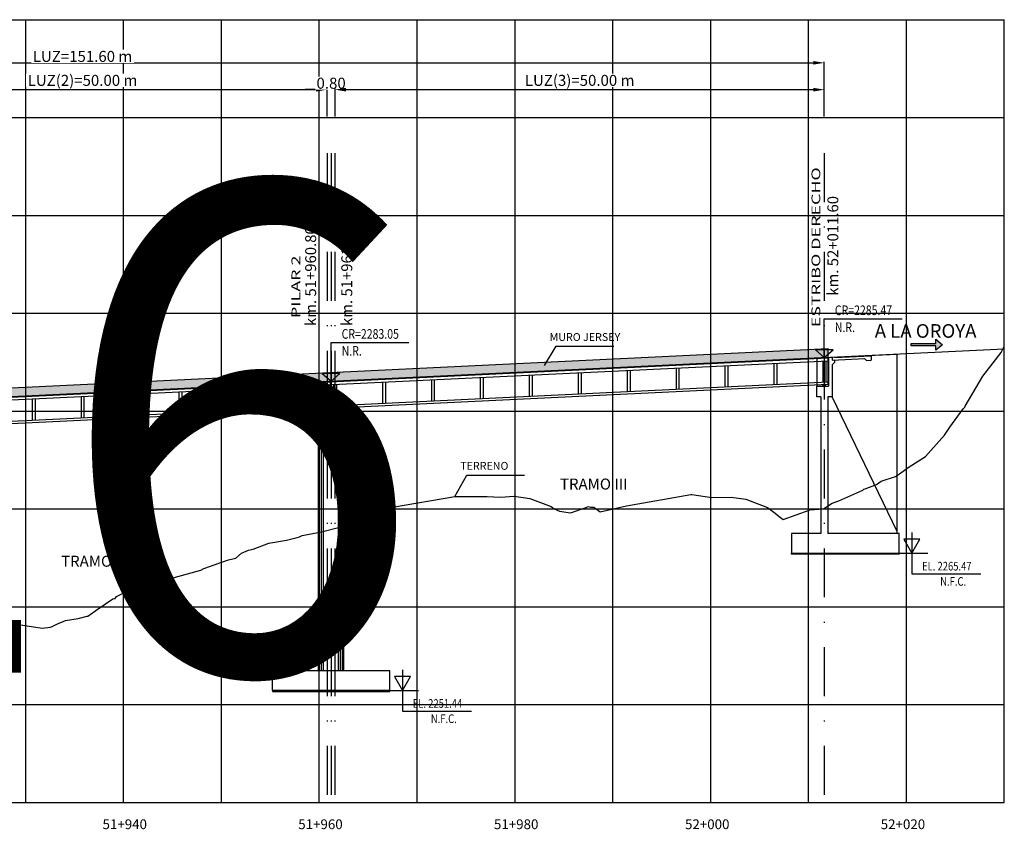
# Model space of a CAD drawing. Units: metres. Extents: x 289032 to 391211, y 8656521 to 8715776.
# Drawn here: x 320225 to 320326, y 8656580 to 8656663 of the extents above; entities that cross this region are included whole.
import ezdxf

# ---------------------------------------------------------------- set-up
doc = ezdxf.new("R2010")
doc.units = ezdxf.units.M
doc.linetypes.add('DASHDOT', pattern=[1, 0.5, -0.25, 0, -0.25])
doc.linetypes.add('DASHDOT2', pattern=[0.5, 0.25, -0.125, 0, -0.125])
for name, color, linetype in [('04_Ali_Txt_TickMAyor', 4, 'Continuous'), ('05_VIEW', 7, 'Continuous'), ('40GENE-006-SIMB', 2, 'Continuous'), ('A-Ejes', 1, 'DASHDOT'), ('A-ESTRIBOS', 3, 'Continuous'), ('A-FLECHAS', 252, 'Continuous'), ('A-SOMBRAS RELLENOS', 254, 'Continuous'), ('G-ACOTADO', 40, 'Continuous'), ('LOSA', 4, 'Continuous'), ('SUB RASANTE', 1, 'Continuous'), ('Terreno', 40, 'Continuous'), ('textos', 7, 'Continuous')]:
    doc.layers.add(name, color=color, linetype=linetype)
doc.layers.add('40GENE-008-TEXT', color=7, linetype='Continuous', lineweight=30)
doc.layers.add('GRILLAS', color=7, linetype='Continuous', true_color=0xb0b0b0)
doc.layers.add('MURO JERSEY', color=252, linetype='Continuous', true_color=0x696969)
doc.styles.add('ARIAL-1', font='arial.ttf', dxfattribs={"width": 1.5})
doc.styles.add('ARIAL1', font='arial.ttf')
doc.styles.add('DATOS-02', font='romand.shx')
doc.styles.add('DATOS_02', font='romand.shx')
doc.styles.add('ROMANS', font='romans.shx')
doc.dimstyles.new('SNC-LAVALIN', dxfattribs={"dimscale": 0, "dimtxt": 3, "dimasz": 2.5, "dimexe": 1.5, "dimexo": 1, "dimgap": 1.25, "dimtad": 1, "dimzin": 1, "dimdsep": 46, "dimtxsty": 'ROMANS', "dimcen": 0.09, "dimclrd": 256, "dimclre": 256, "dimclrt": 7, "dimaunit": 1, "dimadec": 3, "dimazin": 0, "dimtfac": 1, "dimtix": 1, "dimtofl": 0, "dimtmove": 2, "dimatfit": 3, "dimfxl": 1, "dimtfill": 1, "dimtolj": 1, "dimarcsym": 0})

# ---------------------------------------------------------------- blocks, each defined once
blk = doc.blocks.new('*U2720')
at = {"layer": '40GENE-006-SIMB'}
blk.add_lwpolyline([(0, 6), (0, -6), (20, -6)], dxfattribs=at)
blk.add_lwpolyline([(0, 0), (2.31, 4), (-2.31, 4)], close=True, dxfattribs=at)
blk.add_solid([(-2.31, 4), (0, 4), (0, 0), (-2.31, 4)], dxfattribs=at)
at = {"layer": '40GENE-008-TEXT', "style": 'ROMANS', "width": 0.8}
for tag, p in [('NIV_EL', (2.99, -5)), ('NOTA', (8.22, -9.4))]:
    blk.add_attdef(tag, p, '', height=2.5, dxfattribs=at)
blk = doc.blocks.new('*U2719')
at = {"layer": '40GENE-006-SIMB', "ltscale": 7}
blk.add_lwpolyline([(0, 0), (0, 10), (20.2, 10)], dxfattribs=at)
blk.add_lwpolyline([(0, 0), (2.31, 2.01), (-2.31, 2.01)], close=True, dxfattribs=at)
blk.add_solid([(-2.31, 2.01), (0, 2.01), (0, 0), (-2.31, 2.01)], dxfattribs=at)
at = {"layer": '40GENE-008-TEXT', "ltscale": 7, "style": 'ROMANS', "width": 0.8}
for tag, p in [('NIV_EL', (2.75, 11)), ('NOTA', (2.75, 6.6))]:
    blk.add_attdef(tag, p, '', height=2.5, dxfattribs=at)
blk = doc.blocks.new('FLE')
at = {"linetype": 'ByBlock'}
h = blk.add_hatch(color=1, dxfattribs=at)
h.dxf.hatch_style = 1
h.paths.add_polyline_path([(273953.374, 8665844.567), (273952.938, 8665844.929), (273952.938, 8665844.651), (273951.326, 8665844.651), (273951.326, 8665844.484), (273952.938, 8665844.484), (273952.938, 8665844.206)])
at = {"color": 1, "linetype": 'ByBlock'}
blk.add_lwpolyline([(273953.374, 8665844.567), (273952.938, 8665844.929), (273952.938, 8665844.651), (273951.326, 8665844.651), (273951.326, 8665844.484), (273952.938, 8665844.484), (273952.938, 8665844.206)], close=True, dxfattribs=at)
blk = doc.blocks.new('NEO')
h = blk.add_hatch()
h.set_pattern_fill('ANSI36', color=256, scale=0.002)
h.set_pattern_definition([(45, (275316.0061286, 8664548.982277), (0.003367596045, 0.012347852166), [0.015875, -0.003175, 0, -0.003175])])
h.paths.add_polyline_path([(276023.85, 8664773.14), (276023.75, 8664773.14), (276023.75, 8664773.01), (276023.85, 8664773.01), (276023.85, 8664773.02), (276023.76, 8664773.02), (276023.76, 8664773.02), (276023.85, 8664773.02), (276023.85, 8664773.03), (276023.76, 8664773.03), (276023.76, 8664773.03), (276023.85, 8664773.03), (276023.85, 8664773.04), (276023.76, 8664773.04), (276023.76, 8664773.05), (276023.85, 8664773.05), (276023.85, 8664773.06), (276023.76, 8664773.06), (276023.76, 8664773.06), (276023.85, 8664773.06), (276023.85, 8664773.07), (276023.76, 8664773.07), (276023.76, 8664773.07), (276023.85, 8664773.07), (276023.85, 8664773.08), (276023.76, 8664773.08), (276023.76, 8664773.08), (276023.85, 8664773.08), (276023.85, 8664773.09), (276023.76, 8664773.09), (276023.76, 8664773.1), (276023.85, 8664773.1), (276023.85, 8664773.11), (276023.76, 8664773.11), (276023.76, 8664773.11), (276023.85, 8664773.11), (276023.85, 8664773.12), (276023.76, 8664773.12), (276023.76, 8664773.12), (276023.85, 8664773.12)])
h.paths.add_polyline_path([(276023.95, 8664773.14), (276023.85, 8664773.14), (276023.85, 8664773.12), (276023.95, 8664773.12), (276023.95, 8664773.12), (276023.85, 8664773.12), (276023.85, 8664773.11), (276023.95, 8664773.11), (276023.95, 8664773.11), (276023.85, 8664773.11), (276023.85, 8664773.1), (276023.95, 8664773.1), (276023.95, 8664773.09), (276023.85, 8664773.09), (276023.85, 8664773.08), (276023.95, 8664773.08), (276023.95, 8664773.08), (276023.85, 8664773.08), (276023.85, 8664773.07), (276023.95, 8664773.07), (276023.95, 8664773.07), (276023.85, 8664773.07), (276023.85, 8664773.06), (276023.95, 8664773.06), (276023.95, 8664773.06), (276023.85, 8664773.06), (276023.85, 8664773.05), (276023.95, 8664773.05), (276023.95, 8664773.04), (276023.85, 8664773.04), (276023.85, 8664773.03), (276023.95, 8664773.03), (276023.95, 8664773.03), (276023.85, 8664773.03), (276023.85, 8664773.02), (276023.95, 8664773.02), (276023.95, 8664773.02), (276023.85, 8664773.02), (276023.85, 8664773.01), (276023.95, 8664773.01)])
at = {"layer": 'A-SOMBRAS RELLENOS'}
h = blk.add_hatch(dxfattribs=at)
h.set_pattern_fill('AR-CONC', color=256, scale=0.005, angle=340, style=0)
h.set_pattern_definition([(30, (275537.786024, 8664853.68825), (0.0326270803, -0.0152142574), [0.00375, -0.04125]), (335, (275537.786024, 8664853.68825), (0.0063440629, 0.0377142574), [0.003, -0.033]), (80.4514, (275537.788742, 8664853.686983), (0.0389711604, 0.0224999694), [0.0031870095, -0.0350571056]), (26.1842, (275537.789444, 8664853.697648), (0.047313385, -0.0260277466), [0.005625, -0.061875]), (76.6356, (275537.793387, 8664853.69548), (0.060573179, 0.029784895), [0.0047805144, -0.05258565]), (331.1842, (275537.789444, 8664853.69765), (0.060573156, 0.0297849424), [0.0045, -0.0495]), (1, (275537.793287, 8664853.693588), (0.021160269, -0.0291246118), [0.00375, -0.04125]), (306, (275537.793287, 8664853.69359), (0.0238328772, 0.02990997), [0.003, -0.033]), (51.4514, (275537.79505, 8664853.69116), (0.0449931465, 0.0007853232), [0.0031870095, -0.0350571056]), (17.5, (275537.786024, 8664853.68825), (0.0062641465, 0.01543294912), [0, -0.0326, 0, -0.0335, 0, -0.033125]), (347.5, (275537.786024, 8664853.68825), (0.01910506267, 0.0140325347), [0, -0.0191, 0, -0.03185, 0, -0.012625]), (307.5, (275537.775546, 8664853.692064), (0.02469573918, -0.01018863363), [0, -0.0125, 0, -0.039, 0, -0.05175]), (297.5, (275537.770847, 8664853.693774), (0.029112683, -0.0052696752), [0, -0.01625, 0, -0.0259, 0, -0.03675])])
h.paths.add_polyline_path([(276024.05, 8664772.96), (276024, 8664773.01), (276023.85, 8664773.01), (276023.85, 8664772.96)])
h.paths.add_polyline_path([(276023.7, 8664773.01), (276023.65, 8664772.96), (276023.85, 8664772.96), (276023.85, 8664773.01)])
blk.add_lwpolyline([(276023.65, 8664772.96), (276024.05, 8664772.96), (276024, 8664773.01), (276023.7, 8664773.01)], close=True)
at = {"color": 2}
for points in [[(276023.75, 8664773.14), (276023.95, 8664773.14), (276023.95, 8664773.01), (276023.75, 8664773.01)], [(276023.76, 8664773.12), (276023.95, 8664773.12), (276023.95, 8664773.12), (276023.76, 8664773.12)], [(276023.76, 8664773.11), (276023.95, 8664773.11), (276023.95, 8664773.11), (276023.76, 8664773.11)], [(276023.76, 8664773.09), (276023.95, 8664773.09), (276023.95, 8664773.1), (276023.76, 8664773.1)], [(276023.76, 8664773.08), (276023.95, 8664773.08), (276023.95, 8664773.08), (276023.76, 8664773.08)], [(276023.76, 8664773.07), (276023.95, 8664773.07), (276023.95, 8664773.07), (276023.76, 8664773.07)], [(276023.76, 8664773.06), (276023.95, 8664773.06), (276023.95, 8664773.06), (276023.76, 8664773.06)], [(276023.76, 8664773.04), (276023.95, 8664773.04), (276023.95, 8664773.05), (276023.76, 8664773.05)], [(276023.76, 8664773.03), (276023.95, 8664773.03), (276023.95, 8664773.03), (276023.76, 8664773.03)], [(276023.76, 8664773.02), (276023.95, 8664773.02), (276023.95, 8664773.02), (276023.76, 8664773.02)]]:
    blk.add_lwpolyline(points, close=True, dxfattribs=at)
blk = doc.blocks.new('*D2868')
at = {"layer": 'Defpoints', "color": 0, "transparency": 16777216}
for p in [(320256.37, 8656655.77), (320206.37, 8656652.94), (320256.37, 8656652.94)]:
    blk.add_point(p, dxfattribs=at)
at = {"layer": 'G-ACOTADO', "lineweight": -2, "transparency": 16777216}
for p, q in [((320206.37, 8656653.01), (320206.37, 8656655.88)), ((320207.49, 8656655.77), (320255.24, 8656655.77)), ((320256.37, 8656653.01), (320256.37, 8656655.88))]:
    blk.add_line(p, q, dxfattribs=at)
at = {"layer": 'G-ACOTADO', "transparency": 16777216}
for points in [[(320207.49, 8656655.96), (320207.49, 8656655.58), (320206.37, 8656655.77)], [(320255.24, 8656655.96), (320255.24, 8656655.58), (320256.37, 8656655.77)]]:
    blk.add_solid(points, dxfattribs=at)
at = {"layer": 'G-ACOTADO', "color": 7, "transparency": 16777216, "insert": (320231.37, 8656656.72), "char_height": 1.125, "attachment_point": 5, "style": 'ROMANS', "bg_fill": 3, "box_fill_scale": 1.1, "bg_fill_color": 256, "bg_fill_true_color": 13158600, "bg_fill_transparency": 0}
blk.add_mtext('\\A1;LUZ(2)=50.00 m', dxfattribs=at)
blk = doc.blocks.new('*D2869')
at = {"layer": 'Defpoints', "color": 0, "transparency": 16777216}
for p in [(320256.37, 8656652.94), (320257.17, 8656652.94)]:
    blk.add_point(p, dxfattribs=at)
at = {"layer": 'G-ACOTADO', "lineweight": -2, "transparency": 16777216}
for p, q in [((320255.24, 8656655.77), (320254.12, 8656655.77)), ((320256.37, 8656653.01), (320256.37, 8656655.88)), ((320257.17, 8656653.01), (320257.17, 8656655.88)), ((320258.29, 8656655.77), (320259.42, 8656655.77))]:
    blk.add_line(p, q, dxfattribs=at)
at = {"layer": 'G-ACOTADO', "transparency": 16777216}
for points in [[(320255.24, 8656655.96), (320255.24, 8656655.58), (320256.37, 8656655.77)], [(320258.29, 8656655.96), (320258.29, 8656655.58), (320257.17, 8656655.77)]]:
    blk.add_solid(points, dxfattribs=at)
at = {"layer": 'G-ACOTADO', "color": 7, "transparency": 16777216, "insert": (320256.77, 8656656.43), "char_height": 1.125, "attachment_point": 5, "style": 'ROMANS', "bg_fill": 3, "box_fill_scale": 1.1, "bg_fill_color": 256, "bg_fill_true_color": 13158600, "bg_fill_transparency": 0}
blk.add_mtext('\\A1;0.80', dxfattribs=at)
at = {"layer": 'Defpoints', "color": 0, "transparency": 16777216}
blk.add_point((320257.17, 8656655.77), dxfattribs=at)
blk = doc.blocks.new('*D2870')
at = {"layer": 'Defpoints', "color": 0, "transparency": 16777216}
for p in [(320307.17, 8656655.77), (320257.17, 8656652.94), (320307.17, 8656652.94)]:
    blk.add_point(p, dxfattribs=at)
at = {"layer": 'G-ACOTADO', "lineweight": -2, "transparency": 16777216}
for p, q in [((320257.17, 8656653.01), (320257.17, 8656655.88)), ((320258.29, 8656655.77), (320306.04, 8656655.77)), ((320307.17, 8656653.01), (320307.17, 8656655.88))]:
    blk.add_line(p, q, dxfattribs=at)
at = {"layer": 'G-ACOTADO', "transparency": 16777216}
for points in [[(320258.29, 8656655.96), (320258.29, 8656655.58), (320257.17, 8656655.77)], [(320306.04, 8656655.96), (320306.04, 8656655.58), (320307.17, 8656655.77)]]:
    blk.add_solid(points, dxfattribs=at)
at = {"layer": 'G-ACOTADO', "color": 7, "transparency": 16777216, "insert": (320282.17, 8656656.72), "char_height": 1.125, "attachment_point": 5, "style": 'ROMANS', "bg_fill": 3, "box_fill_scale": 1.1, "bg_fill_color": 256, "bg_fill_true_color": 13158600, "bg_fill_transparency": 0}
blk.add_mtext('\\A1;LUZ(3)=50.00 m ', dxfattribs=at)
blk = doc.blocks.new('*D2871')
at = {"layer": 'Defpoints', "color": 0, "transparency": 16777216}
for p in [(320307.17, 8656658.51), (320155.57, 8656652.94), (320307.17, 8656652.94)]:
    blk.add_point(p, dxfattribs=at)
at = {"layer": 'G-ACOTADO', "lineweight": -2, "transparency": 16777216}
for p, q in [((320155.57, 8656653.01), (320155.57, 8656658.63)), ((320156.69, 8656658.51), (320306.04, 8656658.51)), ((320307.17, 8656653.01), (320307.17, 8656658.63))]:
    blk.add_line(p, q, dxfattribs=at)
at = {"layer": 'G-ACOTADO', "transparency": 16777216}
for points in [[(320156.69, 8656658.7), (320156.69, 8656658.33), (320155.57, 8656658.51)], [(320306.04, 8656658.7), (320306.04, 8656658.33), (320307.17, 8656658.51)]]:
    blk.add_solid(points, dxfattribs=at)
at = {"layer": 'G-ACOTADO', "color": 7, "transparency": 16777216, "insert": (320231.37, 8656659.17), "char_height": 1.125, "attachment_point": 5, "style": 'ROMANS', "bg_fill": 3, "box_fill_scale": 1.1, "bg_fill_color": 256, "bg_fill_true_color": 13158600, "bg_fill_transparency": 0}
blk.add_mtext('\\A1;LUZ=151.60 m', dxfattribs=at)

msp = doc.modelspace()

# ---------------------------------------------------------------- hatches: boundary and pattern name
at = {"layer": 'MURO JERSEY', "true_color": 0xb0b0b0}
h = msp.add_hatch(color=253, dxfattribs=at)
h.dxf.hatch_style = 1
h.paths.add_polyline_path([(320307.565014, 8656628.409571), (320307.565014, 8656629.309571), (320155.165014, 8656621.994371), (320155.165014, 8656621.094371)])

# ---------------------------------------------------------------- linework, layer by layer
at = {"color": 150}
for points in [[(320314.815014, 8656608.289895), (320303.815014, 8656608.289895), (320303.815014, 8656608.390371), (320314.815014, 8656608.390371)], [(320250.765014, 8656594.256869), (320262.765014, 8656594.256869), (320262.765014, 8656594.357345), (320250.765014, 8656594.357345)]]:
    msp.add_lwpolyline(points, close=True, dxfattribs=at)
at = {"layer": '40GENE-006-SIMB', "flags": 128}
for points in [[(320278.577101, 8656627.573919), (320279.761372, 8656629.54735), (320285.661616, 8656629.54735)], [(320269.424332, 8656614.17286), (320270.628973, 8656616.375588), (320276.529217, 8656616.375588)]]:
    msp.add_lwpolyline(points, dxfattribs=at)
at = {"layer": 'A-Ejes', "linetype": 'DASHDOT2', "ltscale": 20, "flags": 128}
for points in [[(320256.365014, 8656649.283753), (320256.365014, 8656582.922026)], [(320256.765014, 8656649.283753), (320256.765014, 8656582.922026)], [(320257.165014, 8656649.283753), (320257.165014, 8656582.922026)], [(320307.165014, 8656649.283753), (320307.165014, 8656582.922026)]]:
    msp.add_lwpolyline(points, dxfattribs=at)
at = {"layer": 'A-ESTRIBOS', "color": 3}
for p, q in [((320306.415014, 8656628.354371), (320314.615014, 8656628.747971)), ((320306.415014, 8656628.354371), (320306.415014, 8656625.462205)), ((320307.615014, 8656628.411971), (320307.615014, 8656625.462205)), ((320307.965014, 8656628.428771, -1519.854447), (320307.965014, 8656628.128426, -1602.595166)), ((320307.965014, 8656628.128426), (320311.274529, 8656628.287283)), ((320308.262491, 8656628.392993), (320311.965014, 8656628.570714)), ((320311.465589, 8656628.096223), (320311.965014, 8656628.120196)), ((320314.615014, 8656610.590371), (320314.615014, 8656628.747971)), ((320307.965014, 8656627.6407, -1736.956552), (320307.965014, 8656624.368527, -2383)), ((320306.415014, 8656624.368527, -2383), (320306.415014, 8656625.462205)), ((320306.415014, 8656625.462205), (320307.615014, 8656625.462205)), ((320306.815014, 8656624.368527, -2383), (320306.415014, 8656624.368527, -2383)), ((320307.965014, 8656624.368527, -2383), (320307.515014, 8656624.368527, -2383)), ((320255.465014, 8656596.357345), (320255.465014, 8656621.473805)), ((320258.065014, 8656596.357345), (320258.065014, 8656621.473805)), ((320262.765014, 8656596.357345), (320250.765014, 8656596.357345)), ((320250.765014, 8656594.357345), (320250.765014, 8656596.357345)), ((320262.765014, 8656594.357345), (320262.765014, 8656596.357345)), ((320250.765014, 8656594.357345), (320262.765014, 8656594.357345))]:
    msp.add_line(p, q, dxfattribs=at)
at = {"layer": 'A-ESTRIBOS', "color": 253, "true_color": 0xb0b0b0}
for p, q in [((320255.503975, 8656596.357345), (320255.503975, 8656621.473805)), ((320255.588028, 8656596.357345), (320255.588028, 8656621.473805)), ((320255.784909, 8656596.357345), (320255.784909, 8656621.473805)), ((320255.996128, 8656596.357345), (320255.996128, 8656621.473805)), ((320257.5339, 8656596.357345), (320257.5339, 8656621.473805)), ((320257.745119, 8656596.357345), (320257.745119, 8656621.473805)), ((320257.942, 8656596.357345), (320257.942, 8656621.473805)), ((320258.026053, 8656596.357345), (320258.026053, 8656621.473805))]:
    msp.add_line(p, q, dxfattribs=at)
at = {"layer": 'A-ESTRIBOS', "color": 3}
for points, elevation in [([(320308.214726, 8656628.140412), (320308.214726, 8656627.890412), (320307.965014, 8656627.6407)], -1602.595166), ([(320308.262491, 8656628.392993), (320308.214726, 8656628.440757)], -1519.854447), ([(320311.274529, 8656628.287283), (320311.465589, 8656628.096223)], -1403.628825), ([(320311.965014, 8656628.570714), (320311.965014, 8656628.120196)], -1403.628825)]:
    msp.add_lwpolyline(points, dxfattribs=dict(at, elevation=elevation))
for points in [[(320306.815014, 8656624.368527), (320306.815014, 8656610.390371)], [(320307.515014, 8656624.368527), (320307.515014, 8656610.390371)], [(320314.615014, 8656610.390371), (320314.615014, 8656610.590371), (320307.965014, 8656624.368527)], [(320306.815014, 8656610.390371), (320303.815014, 8656610.390371), (320303.815014, 8656608.390371), (320314.815014, 8656608.390371), (320314.815014, 8656610.390371), (320307.515014, 8656610.390371)]]:
    msp.add_lwpolyline(points, dxfattribs=at)
msp.add_lwpolyline([(320258.065014, 8656623.023805), (320258.065014, 8656621.473805), (320255.465014, 8656621.473805), (320255.465014, 8656623.023805), (320257.965014, 8656623.023805), (320257.965014, 8656623.023805)], close=True, dxfattribs=at)
at = {"layer": 'A-FLECHAS', "color": 2, "ltscale": 1.5}
for p, q in [((320314.815014, 8656608.390371), (320317.747179, 8656608.390371)), ((320262.765014, 8656594.357345), (320265.697179, 8656594.357345))]:
    msp.add_line(p, q, dxfattribs=at)
at = {"layer": 'GRILLAS', "linetype": 'Continuous', "lineweight": -3}
for p, q in [((320135.565014, 8656662.922026), (320325.565014, 8656662.922026)), ((320225.565014, 8656582.922026), (320225.565014, 8656662.922026)), ((320235.565014, 8656582.922026), (320235.565014, 8656662.922026)), ((320245.565014, 8656582.922026), (320245.565014, 8656662.922026)), ((320255.565014, 8656582.922026), (320255.565014, 8656662.922026)), ((320265.565014, 8656582.922026), (320265.565014, 8656662.922026)), ((320275.565014, 8656582.922026), (320275.565014, 8656662.922026)), ((320285.565014, 8656582.922026), (320285.565014, 8656662.922026)), ((320295.565014, 8656582.922026), (320295.565014, 8656662.922026)), ((320305.565014, 8656582.922026), (320305.565014, 8656662.922026)), ((320315.565014, 8656582.922026), (320315.565014, 8656662.922026)), ((320325.565014, 8656582.922026), (320325.565014, 8656662.922026)), ((320135.565014, 8656652.922026), (320325.565014, 8656652.922026)), ((320135.565014, 8656642.922026), (320325.565014, 8656642.922026)), ((320135.565014, 8656632.922026), (320325.565014, 8656632.922026)), ((320135.565014, 8656622.922026), (320325.565014, 8656622.922026)), ((320135.565014, 8656612.922026), (320325.565014, 8656612.922026)), ((320135.565014, 8656602.922026), (320325.565014, 8656602.922026)), ((320135.565014, 8656592.922026), (320325.565014, 8656592.922026)), ((320135.565014, 8656582.922026), (320325.565014, 8656582.922026))]:
    msp.add_line(p, q, dxfattribs=at)
at = {"layer": 'LOSA'}
for p, q in [((320155.165014, 8656621.094371), (320307.565014, 8656628.409571)), ((320155.165014, 8656621.044313), (320307.565014, 8656628.359514)), ((320155.165014, 8656620.743968), (320307.565014, 8656628.059168)), ((320155.165014, 8656618.591493), (320307.565014, 8656625.906693)), ((320155.165014, 8656618.341205), (320307.565014, 8656625.656405))]:
    msp.add_line(p, q, dxfattribs=at)
for points in [[(320307.565014, 8656625.656405), (320307.565014, 8656628.409571)], [(320287.015014, 8656627.072768), (320287.015014, 8656624.920293)], [(320287.315014, 8656627.087168), (320287.315014, 8656624.934693)], [(320292.015014, 8656627.312768), (320292.015014, 8656625.160293)], [(320292.315014, 8656627.327168), (320292.315014, 8656625.174693)], [(320297.015014, 8656627.552768), (320297.015014, 8656625.400293)], [(320297.315014, 8656627.567168), (320297.315014, 8656625.414693)], [(320302.015014, 8656627.792768), (320302.015014, 8656625.640293)], [(320302.315014, 8656627.807168), (320302.315014, 8656625.654693)], [(320307.015014, 8656628.032768), (320307.015014, 8656625.880293)], [(320307.315014, 8656628.047168), (320307.315014, 8656625.894693)], [(320267.015014, 8656626.112768), (320267.015014, 8656623.960293)], [(320267.315014, 8656626.127168), (320267.315014, 8656623.974693)], [(320272.015014, 8656626.352768), (320272.015014, 8656624.200293)], [(320272.315014, 8656626.367168), (320272.315014, 8656624.214693)], [(320277.015014, 8656626.592768), (320277.015014, 8656624.440293)], [(320277.315014, 8656626.607168), (320277.315014, 8656624.454693)], [(320282.015014, 8656626.832768), (320282.015014, 8656624.680293)], [(320282.315014, 8656626.847168), (320282.315014, 8656624.694693)], [(320246.215014, 8656625.114368), (320246.215014, 8656622.961893)], [(320246.515014, 8656625.128768), (320246.515014, 8656622.976293)], [(320251.215014, 8656625.354368), (320251.215014, 8656623.201893)], [(320251.515014, 8656625.368768), (320251.515014, 8656623.216293)], [(320256.215014, 8656625.594368), (320256.215014, 8656623.441893)], [(320256.515014, 8656625.608768), (320256.515014, 8656623.456293)], [(320256.715014, 8656623.215605), (320256.715014, 8656625.968771)], [(320256.815014, 8656623.220405), (320256.815014, 8656625.973571)], [(320257.015014, 8656625.632768), (320257.015014, 8656623.480293)], [(320257.315014, 8656625.647168), (320257.315014, 8656623.494693)], [(320262.015014, 8656625.872768), (320262.015014, 8656623.720293)], [(320262.315014, 8656625.887168), (320262.315014, 8656623.734693)], [(320226.215014, 8656624.154368), (320226.215014, 8656622.001893)], [(320226.515014, 8656624.168768), (320226.515014, 8656622.016293)], [(320231.215014, 8656624.394368), (320231.215014, 8656622.241893)], [(320231.515014, 8656624.408768), (320231.515014, 8656622.256293)], [(320236.215014, 8656624.634368), (320236.215014, 8656622.481893)], [(320236.515014, 8656624.648768), (320236.515014, 8656622.496293)], [(320241.215014, 8656624.874368), (320241.215014, 8656622.721893)], [(320241.515014, 8656624.888768), (320241.515014, 8656622.736293)]]:
    msp.add_lwpolyline(points, dxfattribs=at)
at = {"layer": 'MURO JERSEY'}
msp.add_line((320155.165014, 8656621.994371), (320307.565014, 8656629.309571), dxfattribs=at)
msp.add_lwpolyline([(320307.565014, 8656628.409571), (320307.565014, 8656629.309571)], dxfattribs=at)
at = {"layer": 'SUB RASANTE'}
msp.add_line((320135.565014, 8656620.153571), (320325.565014, 8656629.273571), dxfattribs=at)
at = {"layer": 'Terreno', "linetype": 'Continuous', "lineweight": -3, "ltscale": 2}
for p, q in [((320325.243053, 8656628.913058), (320325.565014, 8656629.525571)), ((320325.243057, 8656628.913058), (320325.565014, 8656629.525564)), ((320323.385834, 8656626.495199), (320325.243053, 8656628.913058)), ((320323.385838, 8656626.495199), (320325.243057, 8656628.913058)), ((320321.567877, 8656623.414016), (320323.385834, 8656626.495199)), ((320321.567881, 8656623.414016), (320323.385838, 8656626.495199)), ((320320.009047, 8656621.266593), (320321.373319, 8656623.131469)), ((320320.00905, 8656621.266593), (320321.373323, 8656623.131469)), ((320321.373319, 8656623.131469), (320321.523085, 8656623.313541)), ((320321.373323, 8656623.131469), (320321.523089, 8656623.313541)), ((320321.523085, 8656623.313541), (320321.567877, 8656623.414016)), ((320321.523089, 8656623.313541), (320321.567881, 8656623.414016)), ((320319.456876, 8656620.440132), (320320.009047, 8656621.266593)), ((320319.45688, 8656620.440132), (320320.00905, 8656621.266593)), ((320317.494795, 8656618.266296), (320319.456876, 8656620.440132)), ((320317.494799, 8656618.266296), (320319.45688, 8656620.440132)), ((320315.749084, 8656617.15362), (320317.494795, 8656618.266296)), ((320315.749087, 8656617.15362), (320317.494799, 8656618.266296)), ((320314.849343, 8656616.488311), (320315.749084, 8656617.15362)), ((320314.849347, 8656616.488311), (320315.749087, 8656617.15362)), ((320312.965787, 8656615.749155), (320314.45802, 8656616.233137)), ((320312.965791, 8656615.749155), (320314.458024, 8656616.233137)), ((320314.45802, 8656616.233137), (320314.849343, 8656616.488311)), ((320314.458024, 8656616.233137), (320314.849347, 8656616.488311)), ((320311.33406, 8656614.957333), (320312.520832, 8656615.424662)), ((320311.334064, 8656614.957333), (320312.520836, 8656615.424662)), ((320312.520832, 8656615.424662), (320312.965787, 8656615.749155)), ((320312.520836, 8656615.424662), (320312.965791, 8656615.749155)), ((320263.055482, 8656613.077034), (320269.424336, 8656614.17286)), ((320269.424332, 8656614.17286), (320272.706798, 8656614.177651)), ((320272.706794, 8656614.177651), (320274.073844, 8656614.115975)), ((320274.07384, 8656614.115975), (320275.461159, 8656614.233569)), ((320274.073844, 8656614.115975), (320275.461162, 8656614.233569)), ((320275.461159, 8656614.233569), (320277.061939, 8656613.967331)), ((320275.461162, 8656614.233569), (320277.061943, 8656613.967331)), ((320277.061939, 8656613.967331), (320279.251697, 8656613.154697)), ((320277.061943, 8656613.967331), (320279.251701, 8656613.154697)), ((320286.940201, 8656613.233242), (320293.538273, 8656614.402465)), ((320286.940204, 8656613.233242), (320293.538277, 8656614.402465)), ((320293.538273, 8656614.402465), (320293.623948, 8656614.394968)), ((320293.538277, 8656614.402465), (320293.623952, 8656614.394968)), ((320293.623948, 8656614.394968), (320295.685057, 8656614.097326)), ((320295.685053, 8656614.097326), (320297.653624, 8656614.121643)), ((320297.653621, 8656614.121643), (320299.146976, 8656613.901257)), ((320308.668163, 8656613.730593), (320311.106827, 8656614.8286)), ((320308.668166, 8656613.730593), (320311.106831, 8656614.8286)), ((320311.106827, 8656614.8286), (320311.225885, 8656614.917496)), ((320311.106831, 8656614.8286), (320311.225888, 8656614.917496)), ((320311.225885, 8656614.917496), (320311.33406, 8656614.957333)), ((320311.225888, 8656614.917496), (320311.334064, 8656614.957333)), ((320260.578695, 8656611.41603), (320263.055482, 8656613.077034)), ((320260.578699, 8656611.41603), (320263.055486, 8656613.077034)), ((320279.251697, 8656613.154697), (320279.550857, 8656612.937849)), ((320279.251701, 8656613.154697), (320279.550861, 8656612.937849)), ((320281.219709, 8656612.511559), (320282.840402, 8656613.060042)), ((320281.219712, 8656612.511559), (320282.840406, 8656613.060042)), ((320282.840402, 8656613.060042), (320283.024579, 8656613.174909)), ((320282.840406, 8656613.060042), (320283.024582, 8656613.174909)), ((320283.024579, 8656613.174909), (320283.27956, 8656613.109615)), ((320283.024582, 8656613.174909), (320283.279564, 8656613.109615)), ((320283.27956, 8656613.109615), (320283.629772, 8656613.107132)), ((320283.629768, 8656613.107132), (320284.272874, 8656612.608302)), ((320283.629772, 8656613.107132), (320284.272878, 8656612.608302)), ((320284.272874, 8656612.608302), (320286.940201, 8656613.233242)), ((320284.272878, 8656612.608302), (320286.940204, 8656613.233242)), ((320299.146972, 8656613.901257), (320301.350908, 8656613.048391)), ((320299.146976, 8656613.901257), (320301.350912, 8656613.048391)), ((320301.350908, 8656613.048391), (320302.146623, 8656612.476138)), ((320301.350912, 8656613.048391), (320302.146627, 8656612.476138)), ((320307.099977, 8656612.938205), (320307.983447, 8656613.505089)), ((320307.099981, 8656612.938205), (320307.98345, 8656613.505089)), ((320307.983447, 8656613.505089), (320308.668163, 8656613.730593)), ((320307.98345, 8656613.505089), (320308.668166, 8656613.730593)), ((320279.550857, 8656612.937849), (320280.120175, 8656612.697008)), ((320279.550861, 8656612.937849), (320280.120179, 8656612.697008)), ((320280.120175, 8656612.697008), (320281.219712, 8656612.511559)), ((320302.146623, 8656612.476138), (320302.556526, 8656612.151124)), ((320302.146627, 8656612.476138), (320302.55653, 8656612.151124)), ((320302.556526, 8656612.151124), (320302.973824, 8656611.819305)), ((320302.55653, 8656612.151124), (320302.973827, 8656611.819305)), ((320302.973824, 8656611.819305), (320305.613466, 8656612.782584)), ((320302.973827, 8656611.819305), (320305.61347, 8656612.782584)), ((320305.613466, 8656612.782584), (320305.671009, 8656612.802649)), ((320305.61347, 8656612.782584), (320305.671012, 8656612.802649)), ((320305.671009, 8656612.802649), (320305.677405, 8656612.80479)), ((320305.671012, 8656612.802649), (320305.677409, 8656612.80479)), ((320305.677405, 8656612.80479), (320305.697944, 8656612.810545)), ((320305.677409, 8656612.80479), (320305.697948, 8656612.810545)), ((320305.697944, 8656612.810545), (320307.099981, 8656612.938205)), ((320256.052021, 8656610.639934), (320257.404981, 8656610.969563)), ((320257.404977, 8656610.969563), (320257.580368, 8656610.975241)), ((320257.580364, 8656610.975241), (320258.585797, 8656611.184693)), ((320257.580368, 8656610.975241), (320258.585801, 8656611.184693)), ((320258.585797, 8656611.184693), (320260.332398, 8656611.480623)), ((320258.585801, 8656611.184693), (320260.332402, 8656611.480623)), ((320260.332398, 8656611.480623), (320260.578695, 8656611.41603)), ((320260.332402, 8656611.480623), (320260.578699, 8656611.41603)), ((320252.214433, 8656609.736053), (320253.305076, 8656609.991128)), ((320252.214437, 8656609.736053), (320253.30508, 8656609.991128)), ((320253.305076, 8656609.991128), (320253.554747, 8656610.051104)), ((320253.30508, 8656609.991128), (320253.554751, 8656610.051104)), ((320253.554747, 8656610.051104), (320253.81437, 8656610.192111)), ((320253.554751, 8656610.051104), (320253.814373, 8656610.192111)), ((320253.81437, 8656610.192111), (320255.451332, 8656610.492869)), ((320253.814373, 8656610.192111), (320255.451336, 8656610.492869)), ((320255.451332, 8656610.492869), (320256.052021, 8656610.639934)), ((320255.451336, 8656610.492869), (320256.052025, 8656610.639934)), ((320248.800959, 8656608.797539), (320250.406221, 8656609.401032)), ((320248.800963, 8656608.797539), (320250.406225, 8656609.401032)), ((320250.406221, 8656609.401032), (320252.214437, 8656609.736053)), ((320247.038025, 8656607.873577), (320247.600876, 8656608.377118)), ((320247.038029, 8656607.873577), (320247.600879, 8656608.377118)), ((320247.600876, 8656608.377118), (320248.344291, 8656608.702849)), ((320247.600879, 8656608.377118), (320248.344294, 8656608.702849)), ((320248.344291, 8656608.702849), (320248.800959, 8656608.797539)), ((320248.344294, 8656608.702849), (320248.800963, 8656608.797539)), ((320243.756443, 8656606.831902), (320245.604963, 8656607.461584)), ((320243.756447, 8656606.831902), (320245.604967, 8656607.461584)), ((320245.604963, 8656607.461584), (320246.294022, 8656607.710523)), ((320245.604967, 8656607.461584), (320246.294025, 8656607.710523)), ((320246.294022, 8656607.710523), (320247.038025, 8656607.873577)), ((320246.294025, 8656607.710523), (320247.038029, 8656607.873577)), ((320240.120948, 8656605.732294), (320243.474011, 8656606.64396)), ((320240.120952, 8656605.732294), (320243.474014, 8656606.64396)), ((320243.474011, 8656606.64396), (320243.756443, 8656606.831902)), ((320243.474014, 8656606.64396), (320243.756447, 8656606.831902)), ((320236.23493, 8656604.687819), (320238.112699, 8656605.131691)), ((320238.112696, 8656605.131691), (320238.696411, 8656605.1613)), ((320238.696408, 8656605.1613), (320239.651888, 8656605.584118)), ((320238.696411, 8656605.1613), (320239.651892, 8656605.584118)), ((320239.651888, 8656605.584118), (320240.066921, 8656605.707915)), ((320239.651892, 8656605.584118), (320240.066925, 8656605.707915)), ((320240.066921, 8656605.707915), (320240.120948, 8656605.732294)), ((320240.066925, 8656605.707915), (320240.120952, 8656605.732294)), ((320234.69826, 8656603.771499), (320234.838692, 8656603.949554)), ((320234.698264, 8656603.771499), (320234.838696, 8656603.949554)), ((320234.838692, 8656603.949554), (320236.23493, 8656604.687819)), ((320234.838696, 8656603.949554), (320236.234934, 8656604.687819)), ((320232.972644, 8656602.691533), (320234.479738, 8656603.710291)), ((320232.972648, 8656602.691533), (320234.479742, 8656603.710291)), ((320234.479738, 8656603.710291), (320234.69826, 8656603.771499)), ((320234.479742, 8656603.710291), (320234.698264, 8656603.771499)), ((320230.928438, 8656601.698452), (320231.856423, 8656601.94138)), ((320230.928442, 8656601.698452), (320231.856427, 8656601.94138)), ((320231.856423, 8656601.94138), (320231.893494, 8656601.955191)), ((320231.856427, 8656601.94138), (320231.893498, 8656601.955191)), ((320231.893494, 8656601.955191), (320232.972644, 8656602.691533)), ((320231.893498, 8656601.955191), (320232.972648, 8656602.691533)), ((320224.82743, 8656601.093779), (320225.064968, 8656601.057532)), ((320225.064964, 8656601.057532), (320225.263331, 8656601.040446)), ((320225.064968, 8656601.057532), (320225.263335, 8656601.040446)), ((320225.263331, 8656601.040446), (320227.230788, 8656600.723308)), ((320225.263335, 8656601.040446), (320227.230792, 8656600.723308)), ((320228.088412, 8656600.823863), (320228.343093, 8656600.942673)), ((320228.088416, 8656600.823863), (320228.343097, 8656600.942673)), ((320228.343093, 8656600.942673), (320228.729122, 8656601.141382)), ((320228.343097, 8656600.942673), (320228.729125, 8656601.141382)), ((320228.729122, 8656601.141382), (320229.626841, 8656601.50058)), ((320228.729125, 8656601.141382), (320229.626845, 8656601.50058)), ((320229.626841, 8656601.50058), (320230.928442, 8656601.698452)), ((320227.230788, 8656600.723308), (320228.088412, 8656600.823863)), ((320227.230792, 8656600.723308), (320228.088416, 8656600.823863))]:
    msp.add_line(p, q, dxfattribs=at)

# ---------------------------------------------------------------- block references
at = {"color": 6, "linetype": 'ByBlock', "xscale": -1.5625, "yscale": 1.5625, "zscale": 1.5625, "rotation": 180}
msp.add_blockref('FLE', (-107732.890614, 22197011.836873), dxfattribs=at)
at = {"layer": '05_VIEW', "color": 4}
for p in [(44283.314149, -8147.501477), (44232.514149, -8149.939877), (44233.314149, -8149.939877)]:
    msp.add_blockref('NEO', p, dxfattribs=at)
at = {"layer": '40GENE-006-SIMB'}
for name, p, xscale, yscale, zscale, values in [('*U2719', (320307.165014, 8656628.390371), 0.3942838349551635, 0.3942838349551635, 0.3942838349551635, {'NIV_EL': 'CR=2285.47', 'NOTA': 'N.R.'}), ('*U2719', (320256.765014, 8656625.971171), 0.3942838349551635, 0.3942838349551635, 0.3942838349551635, {'NIV_EL': 'CR=2283.05', 'NOTA': 'N.R.'}), ('*U2720', (320316.101297, 8656608.390371), 0.3539830770192499, 0.3539830770192499, 0.3539830770192499, {'NIV_EL': 'EL. 2265.47', 'NOTA': 'N.F.C.'}), ('*U2720', (320264.051297, 8656594.357345), 0.3539830770192499, 0.3539830770192499, 0.3539830770192499, {'NIV_EL': 'EL. 2251.44', 'NOTA': 'N.F.C.'})]:
    msp.add_blockref(name, p, dxfattribs=dict(at, xscale=xscale, yscale=yscale, zscale=zscale)).add_auto_attribs(values)

# ---------------------------------------------------------------- texts
at = {"layer": '04_Ali_Txt_TickMAyor', "color": 7, "style": 'DATOS-02'}
for s, p in [('TRAMO III', (320280.159057, 8656614.893576)), ('TRAMO II', (320229.17998, 8656607.004119))]:
    msp.add_text(s, height=1.125, dxfattribs=at).set_placement(p)
at = {"layer": '40GENE-006-SIMB', "color": 7, "style": 'ARIAL-1', "width": 1.5}
for s, p in [('ESTRIBO DERECHO', (320306.757965, 8656631.48942)), ('PILAR 2', (320253.611468, 8656632.430779))]:
    msp.add_text(s, height=0.8928625, rotation=90, dxfattribs=at).set_placement(p)
at = {"layer": '40GENE-006-SIMB', "color": 7, "style": 'ROMANS'}
for s, p in [('km. 52+011.60', (320308.601786, 8656634.703346)), ('km. 51+960.80', (320255.238405, 8656631.607285)), ('km. 51+961.60', (320258.928429, 8656631.607285))]:
    msp.add_text(s, height=1.11607813, rotation=90, dxfattribs=at).set_placement(p)
at = {"layer": '40GENE-006-SIMB', "color": 7, "linetype": 'ByBlock', "style": 'ROMANS'}
msp.add_text('A LA OROYA', height=1.3950977, dxfattribs=at).set_placement((320312.321509, 8656630.408127))
at = {"layer": '40GENE-006-SIMB', "color": 7, "style": 'ROMANS'}
for s, p in [('MURO JERSEY', (320279.098739, 8656630.0865)), ('TERRENO', (320269.96634, 8656616.914737))]:
    msp.add_text(s, height=0.8, dxfattribs=at).set_placement(p)
at = {"layer": 'Defpoints', "color": 3, "style": 'ARIAL1'}
msp.add_text('26', height=50, dxfattribs=at).set_placement((320190.626846, 8656596.179508))
at = {"layer": 'textos', "style": 'DATOS_02'}
for s, p in [('51+940', (320233.411247, 8656580.183241)), ('51+960', (320253.411247, 8656580.183241)), ('51+980', (320273.411247, 8656580.183241)), ('52+000', (320292.935056, 8656580.183241)), ('52+020', (320312.935056, 8656580.183241))]:
    msp.add_text(s, height=1, dxfattribs=at).set_placement(p)

# ---------------------------------------------------------------- next in the draw order: dimensions: what is measured, and where the dimension line sits
at = {"layer": 'G-ACOTADO'}
dim = msp.add_linear_dim(base=(320256.365014, 8656655.769493), p1=(320206.365014, 8656652.937612), p2=(320256.365014, 8656652.937612), text='LUZ(2)=<> m', dimstyle='SNC-LAVALIN', override={"dimscale": 0.075, "dimtxt": 15, "dimasz": 15, "dimlfac": -1}, dxfattribs=at)
dim.commit()
dim.dimension.update_dxf_attribs({"geometry": '*D2868', "text_midpoint": (320231.365014, 8656656.720386)})

# ---------------------------------------------------------------- next in the draw order: dimensions: what is measured, and where the dimension line sits
dim = msp.add_linear_dim(base=(320257.165014, 8656655.769493), p1=(320256.365014, 8656652.937612), p2=(320257.165014, 8656652.937612), dimstyle='SNC-LAVALIN', override={"dimscale": 0.075, "dimtxt": 15, "dimasz": 15, "dimlfac": -1}, dxfattribs=at)
dim.commit()
dim.dimension.update_dxf_attribs({"geometry": '*D2869', "text_midpoint": (320256.765014, 8656656.425743)})

# ---------------------------------------------------------------- next in the draw order: dimensions: what is measured, and where the dimension line sits
dim = msp.add_linear_dim(base=(320307.165014, 8656655.769493), p1=(320257.165014, 8656652.937612), p2=(320307.165014, 8656652.937612), text='LUZ(3)=<> m ', dimstyle='SNC-LAVALIN', override={"dimscale": 0.075, "dimtxt": 15, "dimasz": 15, "dimlfac": -1}, dxfattribs=at)
dim.commit()
dim.dimension.update_dxf_attribs({"geometry": '*D2870', "text_midpoint": (320282.165014, 8656656.720386)})

# ---------------------------------------------------------------- next in the draw order: dimensions: what is measured, and where the dimension line sits
dim = msp.add_linear_dim(base=(320307.165014, 8656658.514947), p1=(320155.565014, 8656652.937612), p2=(320307.165014, 8656652.937612), text='LUZ=<> m', dimstyle='SNC-LAVALIN', override={"dimscale": 0.075, "dimtxt": 15, "dimasz": 15, "dimlfac": -1}, dxfattribs=at)
dim.commit()
dim.dimension.update_dxf_attribs({"geometry": '*D2871', "text_midpoint": (320231.365014, 8656659.171197)})

doc.saveas('drawing.dxf')
